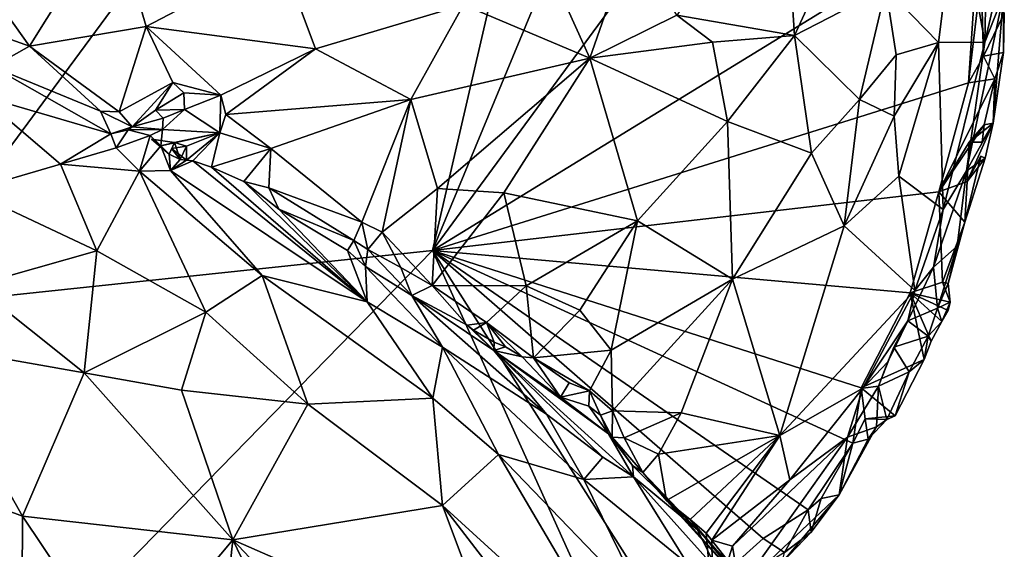
# Model space of a CAD drawing. Units: metres. Extents: x 26.1 to 28.6, y -8.7 to 17.
# Drawn here: x 27.7 to 28.6, y 9.8 to 10.3 of the extents above; entities that cross this region are included whole.
import ezdxf

# ---------------------------------------------------------------- set-up
doc = ezdxf.new("R2010")
doc.units = ezdxf.units.M

msp = doc.modelspace()

# ---------------------------------------------------------------- linework, layer by layer
at = {"layer": '1'}
for points in [[(27.57192, 10.05546, -1.28215), (27.51439, 10.96082, -1.27467), (28.29368, 11.03239, -1.2937)], [(28.07992, 10.10906, -1.29849), (27.57192, 10.05546, -1.28215), (28.29368, 11.03239, -1.2937)], [(28.07992, 10.10906, -1.29849), (28.29368, 11.03239, -1.2937), (28.41266, 10.91124, -1.29575)], [(28.41266, 10.91124, -1.29575), (28.53314, 10.72586, -1.29688), (28.07992, 10.10906, -1.29849)], [(28.07992, 10.10906, -1.29849), (28.53314, 10.72586, -1.29688), (28.59341, 10.42419, -1.29766)], [(28.57244, 10.44637, -0.97123), (28.5981, 10.30455, -1.11327), (28.60218, 10.50791, -1.13359)], [(28.5981, 10.30455, -1.11327), (28.61099, 10.36007, -1.19188), (28.60218, 10.50791, -1.13359)], [(28.30926, 10.32991, -0.55767), (28.41956, 10.31079, -0.69599), (28.40938, 10.46917, -0.61455)], [(28.40938, 10.46917, -0.61455), (28.41956, 10.31079, -0.69599), (28.48216, 10.44643, -0.74086)], [(28.41956, 10.31079, -0.69599), (28.50535, 10.35501, -0.81421), (28.48216, 10.44643, -0.74086)], [(28.50535, 10.35501, -0.81421), (28.55458, 10.30402, -0.97141), (28.57244, 10.44637, -0.97123)], [(28.55458, 10.30402, -0.97141), (28.5981, 10.30455, -1.11327), (28.57244, 10.44637, -0.97123)], [(27.60488, 10.43676, -0.23169), (27.6444, 10.32108, -0.32669), (27.70176, 10.30067, -0.3404)], [(27.60488, 10.43676, -0.23169), (27.70176, 10.30067, -0.3404), (27.77972, 10.42577, -0.24579)], [(27.70176, 10.30067, -0.3404), (27.81121, 10.31915, -0.32884), (27.77972, 10.42577, -0.24579)], [(27.77972, 10.42577, -0.24579), (27.81121, 10.31915, -0.32884), (27.93748, 10.38528, -0.30416)], [(28.07992, 10.10906, -1.29849), (28.59341, 10.42419, -1.29766), (28.58295, 10.26641, -1.29979)], [(28.58295, 10.26641, -1.29979), (28.59341, 10.42419, -1.29766), (28.59485, 10.36643, -1.29702)], [(28.26654, 10.40157, -0.48995), (28.18107, 10.39207, -0.41816), (28.22755, 10.28944, -0.50834)], [(28.26654, 10.40157, -0.48995), (28.22755, 10.28944, -0.50834), (28.30926, 10.32991, -0.55767)], [(28.10904, 10.3396, -0.40717), (28.22755, 10.28944, -0.50834), (28.18107, 10.39207, -0.41816)], [(27.93748, 10.38528, -0.30416), (27.81121, 10.31915, -0.32884), (27.9699, 10.29804, -0.37711)], [(27.9699, 10.29804, -0.37711), (28.10904, 10.3396, -0.40717), (27.93748, 10.38528, -0.30416)], [(28.58295, 10.26641, -1.29979), (28.59485, 10.36643, -1.29702), (28.59698, 10.29116, -1.297)], [(28.59698, 10.29116, -1.297), (28.59485, 10.36643, -1.29702), (28.61648, 10.33126, -1.27225)], [(28.5981, 10.30455, -1.11327), (28.61568, 10.349, -1.22975), (28.61099, 10.36007, -1.19188)], [(28.41956, 10.31079, -0.69599), (28.48045, 10.25068, -0.82942), (28.50535, 10.35501, -0.81421)], [(28.48045, 10.25068, -0.82942), (28.51513, 10.29263, -0.8761), (28.50535, 10.35501, -0.81421)], [(28.50535, 10.35501, -0.81421), (28.51513, 10.29263, -0.8761), (28.55458, 10.30402, -0.97141)], [(28.61568, 10.349, -1.22975), (28.58101, 10.18381, -1.1889), (28.60598, 10.22844, -1.27209)], [(28.5981, 10.30455, -1.11327), (28.58101, 10.18381, -1.1889), (28.61568, 10.349, -1.22975)], [(28.61568, 10.349, -1.22975), (28.60598, 10.22844, -1.27209), (28.6156, 10.29461, -1.2763)], [(28.61568, 10.349, -1.22975), (28.6156, 10.29461, -1.2763), (28.61648, 10.33126, -1.27225)], [(27.9699, 10.29804, -0.37711), (28.05937, 10.25066, -0.44584), (28.10904, 10.3396, -0.40717)], [(28.10904, 10.3396, -0.40717), (28.05937, 10.25066, -0.44584), (28.22755, 10.28944, -0.50834)], [(28.6156, 10.29461, -1.2763), (28.59698, 10.29116, -1.297), (28.61648, 10.33126, -1.27225)], [(28.22755, 10.28944, -0.50834), (28.34258, 10.30455, -0.60793), (28.30926, 10.32991, -0.55767)], [(28.30926, 10.32991, -0.55767), (28.34258, 10.30455, -0.60793), (28.41956, 10.31079, -0.69599)], [(27.6444, 10.32108, -0.32669), (27.66674, 10.28123, -0.34478), (27.70176, 10.30067, -0.3404)], [(27.70176, 10.30067, -0.3404), (27.78583, 10.23898, -0.40023), (27.81121, 10.31915, -0.32884)], [(27.81121, 10.31915, -0.32884), (27.78583, 10.23898, -0.40023), (27.83623, 10.26668, -0.37536)], [(27.81121, 10.31915, -0.32884), (27.83623, 10.26668, -0.37536), (27.88124, 10.25463, -0.38883)], [(27.81121, 10.31915, -0.32884), (27.88124, 10.25463, -0.38883), (27.9699, 10.29804, -0.37711)], [(28.34258, 10.30455, -0.60793), (28.22755, 10.28944, -0.50834), (28.35675, 10.22991, -0.67225)], [(28.34258, 10.30455, -0.60793), (28.35675, 10.22991, -0.67225), (28.41956, 10.31079, -0.69599)], [(28.35675, 10.22991, -0.67225), (28.43552, 10.20032, -0.79135), (28.41956, 10.31079, -0.69599)], [(28.41956, 10.31079, -0.69599), (28.43552, 10.20032, -0.79135), (28.48045, 10.25068, -0.82942)], [(28.51311, 10.23503, -0.90065), (28.51762, 10.17888, -0.97112), (28.55458, 10.30402, -0.97141)], [(28.51513, 10.29263, -0.8761), (28.51311, 10.23503, -0.90065), (28.55458, 10.30402, -0.97141)], [(28.51762, 10.17888, -0.97112), (28.55919, 10.14746, -1.11566), (28.55458, 10.30402, -0.97141)], [(28.55458, 10.30402, -0.97141), (28.55919, 10.14746, -1.11566), (28.5981, 10.30455, -1.11327)], [(28.5981, 10.30455, -1.11327), (28.55919, 10.14746, -1.11566), (28.58101, 10.18381, -1.1889)], [(27.70176, 10.30067, -0.3404), (27.66674, 10.28123, -0.34478), (27.76833, 10.23961, -0.39693)], [(27.70176, 10.30067, -0.3404), (27.76833, 10.23961, -0.39693), (27.78583, 10.23898, -0.40023)], [(27.88124, 10.25463, -0.38883), (27.88583, 10.23656, -0.40096), (27.9699, 10.29804, -0.37711)], [(27.88583, 10.23656, -0.40096), (28.05937, 10.25066, -0.44584), (27.9699, 10.29804, -0.37711)], [(28.60746, 10.27006, -1.29223), (28.59698, 10.29116, -1.297), (28.6156, 10.29461, -1.2763)], [(28.60598, 10.22844, -1.27209), (28.60746, 10.27006, -1.29223), (28.6156, 10.29461, -1.2763)], [(28.05937, 10.25066, -0.44584), (28.08451, 10.16728, -0.5255), (28.22755, 10.28944, -0.50834)], [(28.08451, 10.16728, -0.5255), (28.14686, 10.16329, -0.55863), (28.22755, 10.28944, -0.50834)], [(28.14686, 10.16329, -0.55863), (28.27234, 10.137, -0.66688), (28.22755, 10.28944, -0.50834)], [(28.22755, 10.28944, -0.50834), (28.27234, 10.137, -0.66688), (28.35675, 10.22991, -0.67225)], [(28.51513, 10.29263, -0.8761), (28.48045, 10.25068, -0.82942), (28.51311, 10.23503, -0.90065)], [(28.58295, 10.26641, -1.29979), (28.59698, 10.29116, -1.297), (28.60746, 10.27006, -1.29223)], [(27.66674, 10.28123, -0.34478), (27.65491, 10.25432, -0.30041), (27.77803, 10.21854, -0.38693)], [(27.66674, 10.28123, -0.34478), (27.77803, 10.21854, -0.38693), (27.76833, 10.23961, -0.39693)], [(27.78583, 10.23898, -0.40023), (27.79799, 10.22514, -0.4003), (27.83623, 10.26668, -0.37536)], [(27.83623, 10.26668, -0.37536), (27.79799, 10.22514, -0.4003), (27.81971, 10.2406, -0.39496)], [(27.83623, 10.26668, -0.37536), (27.81971, 10.2406, -0.39496), (27.84657, 10.25694, -0.38083)], [(27.83623, 10.26668, -0.37536), (27.84657, 10.25694, -0.38083), (27.88124, 10.25463, -0.38883)], [(28.07992, 10.10906, -1.29849), (28.58295, 10.26641, -1.29979), (28.55502, 10.16417, -1.30155)], [(28.55502, 10.16417, -1.30155), (28.58295, 10.26641, -1.29979), (28.60746, 10.27006, -1.29223)], [(28.60746, 10.27006, -1.29223), (28.59759, 10.22677, -1.29576), (28.55502, 10.16417, -1.30155)], [(28.59759, 10.22677, -1.29576), (28.60746, 10.27006, -1.29223), (28.60598, 10.22844, -1.27209)], [(27.65491, 10.25432, -0.30041), (27.64493, 10.165, -0.19625), (27.73063, 10.19004, -0.28473)], [(27.65491, 10.25432, -0.30041), (27.73063, 10.19004, -0.28473), (27.77803, 10.21854, -0.38693)], [(27.84716, 10.24134, -0.3819), (27.84657, 10.25694, -0.38083), (27.81971, 10.2406, -0.39496)], [(27.84657, 10.25694, -0.38083), (27.84716, 10.24134, -0.3819), (27.88124, 10.25463, -0.38883)], [(27.84716, 10.24134, -0.3819), (27.88027, 10.21928, -0.40875), (27.88124, 10.25463, -0.38883)], [(27.88583, 10.23656, -0.40096), (27.88124, 10.25463, -0.38883), (27.88027, 10.21928, -0.40875)], [(27.88583, 10.23656, -0.40096), (27.92826, 10.20459, -0.44621), (28.05937, 10.25066, -0.44584)], [(27.92826, 10.20459, -0.44621), (28.0134, 10.1358, -0.53991), (28.05937, 10.25066, -0.44584)], [(28.0134, 10.1358, -0.53991), (28.03265, 10.12639, -0.54948), (28.05937, 10.25066, -0.44584)], [(28.05937, 10.25066, -0.44584), (28.03265, 10.12639, -0.54948), (28.08451, 10.16728, -0.5255)], [(28.48045, 10.25068, -0.82942), (28.43552, 10.20032, -0.79135), (28.46613, 10.13214, -0.90336)], [(28.48045, 10.25068, -0.82942), (28.46613, 10.13214, -0.90336), (28.51311, 10.23503, -0.90065)], [(27.76833, 10.23961, -0.39693), (27.77803, 10.21854, -0.38693), (27.79799, 10.22514, -0.4003)], [(27.76833, 10.23961, -0.39693), (27.79799, 10.22514, -0.4003), (27.78583, 10.23898, -0.40023)], [(27.82718, 10.23307, -0.37634), (27.81971, 10.2406, -0.39496), (27.79799, 10.22514, -0.4003)], [(27.82718, 10.23307, -0.37634), (27.84716, 10.24134, -0.3819), (27.81971, 10.2406, -0.39496)], [(27.82718, 10.23307, -0.37634), (27.82659, 10.22263, -0.37641), (27.84716, 10.24134, -0.3819)], [(27.84716, 10.24134, -0.3819), (27.82659, 10.22263, -0.37641), (27.88027, 10.21928, -0.40875)], [(27.82659, 10.22263, -0.37641), (27.82718, 10.23307, -0.37634), (27.79799, 10.22514, -0.4003)], [(27.88583, 10.23656, -0.40096), (27.88027, 10.21928, -0.40875), (27.92826, 10.20459, -0.44621)], [(28.27234, 10.137, -0.66688), (28.36143, 10.08214, -0.80129), (28.35675, 10.22991, -0.67225)], [(28.35675, 10.22991, -0.67225), (28.36143, 10.08214, -0.80129), (28.43552, 10.20032, -0.79135)], [(28.51311, 10.23503, -0.90065), (28.46613, 10.13214, -0.90336), (28.51762, 10.17888, -0.97112)], [(27.79799, 10.22514, -0.4003), (27.77803, 10.21854, -0.38693), (27.79422, 10.22226, -0.38751)], [(27.77803, 10.21854, -0.38693), (27.78302, 10.20526, -0.36466), (27.79422, 10.22226, -0.38751)], [(27.79422, 10.22226, -0.38751), (27.78302, 10.20526, -0.36466), (27.81472, 10.21703, -0.39398)], [(27.79422, 10.22226, -0.38751), (27.82659, 10.22263, -0.37641), (27.79799, 10.22514, -0.4003)], [(27.79422, 10.22226, -0.38751), (27.81472, 10.21703, -0.39398), (27.82659, 10.22263, -0.37641)], [(27.81472, 10.21703, -0.39398), (27.82475, 10.20715, -0.405), (27.82659, 10.22263, -0.37641)], [(27.82659, 10.22263, -0.37641), (27.82475, 10.20715, -0.405), (27.88027, 10.21928, -0.40875)], [(28.58348, 10.21079, -1.30015), (28.55502, 10.16417, -1.30155), (28.59759, 10.22677, -1.29576)], [(28.58101, 10.18381, -1.1889), (28.59837, 10.19567, -1.26648), (28.60598, 10.22844, -1.27209)], [(28.60598, 10.22844, -1.27209), (28.59837, 10.19567, -1.26648), (28.5815, 10.17392, -1.29818)], [(28.58348, 10.21079, -1.30015), (28.60598, 10.22844, -1.27209), (28.5815, 10.17392, -1.29818)], [(28.58348, 10.21079, -1.30015), (28.59574, 10.21064, -1.29333), (28.60598, 10.22844, -1.27209)], [(28.59574, 10.21064, -1.29333), (28.58348, 10.21079, -1.30015), (28.59759, 10.22677, -1.29576)], [(28.59574, 10.21064, -1.29333), (28.59759, 10.22677, -1.29576), (28.60598, 10.22844, -1.27209)], [(27.77803, 10.21854, -0.38693), (27.73063, 10.19004, -0.28473), (27.78302, 10.20526, -0.36466)], [(27.81472, 10.21703, -0.39398), (27.78302, 10.20526, -0.36466), (27.80496, 10.18332, -0.35455)], [(27.81472, 10.21703, -0.39398), (27.80496, 10.18332, -0.35455), (27.82475, 10.20715, -0.405)], [(27.81614, 10.21338, -0.42254), (27.82475, 10.20715, -0.405), (27.83278, 10.1994, -0.41729)], [(27.83763, 10.21026, -0.41681), (27.82475, 10.20715, -0.405), (27.81614, 10.21338, -0.42254)], [(27.83278, 10.1994, -0.41729), (27.83763, 10.21026, -0.41681), (27.81614, 10.21338, -0.42254)], [(27.82475, 10.20715, -0.405), (27.83763, 10.21026, -0.41681), (27.88027, 10.21928, -0.40875)], [(27.83763, 10.21026, -0.41681), (27.849, 10.20705, -0.42413), (27.88027, 10.21928, -0.40875)], [(27.849, 10.20705, -0.42413), (27.84904, 10.19391, -0.43681), (27.88027, 10.21928, -0.40875)], [(27.84904, 10.19391, -0.43681), (27.85485, 10.1932, -0.44087), (27.88027, 10.21928, -0.40875)], [(27.85485, 10.1932, -0.44087), (27.87255, 10.18716, -0.45745), (27.88027, 10.21928, -0.40875)], [(27.88027, 10.21928, -0.40875), (27.87255, 10.18716, -0.45745), (27.92826, 10.20459, -0.44621)], [(27.78302, 10.20526, -0.36466), (27.73063, 10.19004, -0.28473), (27.80496, 10.18332, -0.35455)], [(27.82475, 10.20715, -0.405), (27.80496, 10.18332, -0.35455), (27.83397, 10.18412, -0.40055)], [(27.83278, 10.1994, -0.41729), (27.82475, 10.20715, -0.405), (27.83397, 10.18412, -0.40055)], [(27.83278, 10.1994, -0.41729), (27.84288, 10.19439, -0.42567), (27.83763, 10.21026, -0.41681)], [(27.83479, 10.20478, -0.43798), (27.84904, 10.19391, -0.43681), (27.849, 10.20705, -0.42413)], [(27.84288, 10.19439, -0.42567), (27.83479, 10.20478, -0.43798), (27.849, 10.20705, -0.42413)], [(27.83479, 10.20478, -0.43798), (27.84288, 10.19439, -0.42567), (27.84904, 10.19391, -0.43681)], [(27.84288, 10.19439, -0.42567), (27.849, 10.20705, -0.42413), (27.83763, 10.21026, -0.41681)], [(27.87255, 10.18716, -0.45745), (27.90285, 10.17393, -0.47902), (27.92826, 10.20459, -0.44621)], [(27.90285, 10.17393, -0.47902), (27.92623, 10.16772, -0.48736), (27.92826, 10.20459, -0.44621)], [(27.92826, 10.20459, -0.44621), (27.92623, 10.16772, -0.48736), (28.0134, 10.1358, -0.53991)], [(28.5815, 10.17392, -1.29818), (28.55502, 10.16417, -1.30155), (28.58348, 10.21079, -1.30015)], [(27.83278, 10.1994, -0.41729), (27.83397, 10.18412, -0.40055), (27.84288, 10.19439, -0.42567)], [(27.84288, 10.19439, -0.42567), (27.83397, 10.18412, -0.40055), (27.84904, 10.19391, -0.43681)], [(27.84904, 10.19391, -0.43681), (27.83397, 10.18412, -0.40055), (27.85485, 10.1932, -0.44087)], [(27.85485, 10.1932, -0.44087), (27.83397, 10.18412, -0.40055), (28.01844, 10.06105, -0.45169)], [(27.85485, 10.1932, -0.44087), (28.01844, 10.06105, -0.45169), (27.87255, 10.18716, -0.45745)], [(28.43552, 10.20032, -0.79135), (28.36143, 10.08214, -0.80129), (28.46613, 10.13214, -0.90336)], [(28.57239, 10.11303, -1.23019), (28.57953, 10.13555, -1.28908), (28.59837, 10.19567, -1.26648)], [(28.58101, 10.18381, -1.1889), (28.57239, 10.11303, -1.23019), (28.59837, 10.19567, -1.26648)], [(28.57953, 10.13555, -1.28908), (28.5815, 10.17392, -1.29818), (28.59432, 10.19764, -1.29115)], [(28.57953, 10.13555, -1.28908), (28.59432, 10.19764, -1.29115), (28.59837, 10.19567, -1.26648)], [(28.59837, 10.19567, -1.26648), (28.59432, 10.19764, -1.29115), (28.5815, 10.17392, -1.29818)], [(27.73063, 10.19004, -0.28473), (27.64493, 10.165, -0.19625), (27.76481, 10.10889, -0.2251)], [(27.73063, 10.19004, -0.28473), (27.76481, 10.10889, -0.2251), (27.80496, 10.18332, -0.35455)], [(27.80496, 10.18332, -0.35455), (27.76481, 10.10889, -0.2251), (27.86705, 10.05128, -0.261)], [(27.83397, 10.18412, -0.40055), (27.80496, 10.18332, -0.35455), (27.92006, 10.08561, -0.34689)], [(27.80496, 10.18332, -0.35455), (27.86705, 10.05128, -0.261), (27.92006, 10.08561, -0.34689)], [(27.83397, 10.18412, -0.40055), (27.92006, 10.08561, -0.34689), (28.01844, 10.06105, -0.45169)], [(27.87255, 10.18716, -0.45745), (28.01844, 10.06105, -0.45169), (27.90285, 10.17393, -0.47902)], [(28.54999, 10.09344, -1.18452), (28.57239, 10.11303, -1.23019), (28.58101, 10.18381, -1.1889)], [(28.54999, 10.09344, -1.18452), (28.58101, 10.18381, -1.1889), (28.55919, 10.14746, -1.11566)], [(28.46613, 10.13214, -0.90336), (28.53258, 10.07162, -1.11789), (28.51762, 10.17888, -0.97112)], [(28.51762, 10.17888, -0.97112), (28.53258, 10.07162, -1.11789), (28.55919, 10.14746, -1.11566)], [(27.64493, 10.165, -0.19625), (27.65015, 10.07615, -0.14269), (27.76481, 10.10889, -0.2251)], [(27.90285, 10.17393, -0.47902), (28.01844, 10.06105, -0.45169), (27.9356, 10.14787, -0.49592)], [(27.92623, 10.16772, -0.48736), (27.90285, 10.17393, -0.47902), (27.9356, 10.14787, -0.49592)], [(27.92623, 10.16772, -0.48736), (27.9356, 10.14787, -0.49592), (28.00591, 10.11833, -0.54466)], [(27.92623, 10.16772, -0.48736), (28.00591, 10.11833, -0.54466), (28.0134, 10.1358, -0.53991)], [(28.08451, 10.16728, -0.5255), (28.03265, 10.12639, -0.54948), (28.07955, 10.07636, -0.6143)], [(28.08451, 10.16728, -0.5255), (28.07955, 10.07636, -0.6143), (28.14686, 10.16329, -0.55863)], [(28.55502, 10.16417, -1.30155), (28.5815, 10.17392, -1.29818), (28.57953, 10.13555, -1.28908)], [(28.14686, 10.16329, -0.55863), (28.07955, 10.07636, -0.6143), (28.16783, 10.07595, -0.65271)], [(28.07992, 10.10906, -1.29849), (28.55502, 10.16417, -1.30155), (28.52807, 10.06939, -1.301)], [(28.14686, 10.16329, -0.55863), (28.16783, 10.07595, -0.65271), (28.27234, 10.137, -0.66688)], [(28.52807, 10.06939, -1.301), (28.55502, 10.16417, -1.30155), (28.55832, 10.07936, -1.29613)], [(28.57953, 10.13555, -1.28908), (28.55832, 10.07936, -1.29613), (28.55502, 10.16417, -1.30155)], [(28.00591, 10.11833, -0.54466), (27.9356, 10.14787, -0.49592), (27.99996, 10.10918, -0.5356)], [(27.9356, 10.14787, -0.49592), (28.01844, 10.06105, -0.45169), (27.99996, 10.10918, -0.5356)], [(28.53258, 10.07162, -1.11789), (28.54999, 10.09344, -1.18452), (28.55919, 10.14746, -1.11566)], [(28.0134, 10.1358, -0.53991), (28.00591, 10.11833, -0.54466), (28.0192, 10.10987, -0.55093)], [(28.0134, 10.1358, -0.53991), (28.0192, 10.10987, -0.55093), (28.03265, 10.12639, -0.54948)], [(28.16783, 10.07595, -0.65271), (28.21818, 10.05315, -0.71201), (28.27234, 10.137, -0.66688)], [(28.21818, 10.05315, -0.71201), (28.24747, 10.01557, -0.7681), (28.27234, 10.137, -0.66688)], [(28.27234, 10.137, -0.66688), (28.24747, 10.01557, -0.7681), (28.36143, 10.08214, -0.80129)], [(28.36143, 10.08214, -0.80129), (28.40595, 9.93574, -1.04017), (28.46613, 10.13214, -0.90336)], [(28.46613, 10.13214, -0.90336), (28.40595, 9.93574, -1.04017), (28.53258, 10.07162, -1.11789)], [(28.56382, 10.07823, -1.27236), (28.55832, 10.07936, -1.29613), (28.57953, 10.13555, -1.28908)], [(28.57239, 10.11303, -1.23019), (28.56382, 10.07823, -1.27236), (28.57953, 10.13555, -1.28908)], [(28.03265, 10.12639, -0.54948), (28.0192, 10.10987, -0.55093), (28.05018, 10.09322, -0.58281)], [(28.03265, 10.12639, -0.54948), (28.05018, 10.09322, -0.58281), (28.07955, 10.07636, -0.6143)], [(28.00591, 10.11833, -0.54466), (27.99996, 10.10918, -0.5356), (28.01681, 10.09423, -0.52155)], [(28.00591, 10.11833, -0.54466), (28.01681, 10.09423, -0.52155), (28.0192, 10.10987, -0.55093)], [(28.0192, 10.10987, -0.55093), (28.01681, 10.09423, -0.52155), (28.06047, 10.06688, -0.57917)], [(28.0192, 10.10987, -0.55093), (28.06047, 10.06688, -0.57917), (28.05018, 10.09322, -0.58281)], [(28.55384, 10.05515, -1.24504), (28.57239, 10.11303, -1.23019), (28.54999, 10.09344, -1.18452)], [(28.57239, 10.11303, -1.23019), (28.55384, 10.05515, -1.24504), (28.56382, 10.07823, -1.27236)], [(27.48222, 9.49735, -1.28135), (27.57192, 10.05546, -1.28215), (28.07992, 10.10906, -1.29849)], [(27.48222, 9.49735, -1.28135), (28.07992, 10.10906, -1.29849), (28.2858, 9.65364, -1.30397)], [(27.76481, 10.10889, -0.2251), (27.65015, 10.07615, -0.14269), (27.75287, 9.99449, -0.15336)], [(27.76481, 10.10889, -0.2251), (27.75287, 9.99449, -0.15336), (27.86705, 10.05128, -0.261)], [(27.99996, 10.10918, -0.5356), (28.01844, 10.06105, -0.45169), (28.01681, 10.09423, -0.52155)], [(28.2858, 9.65364, -1.30397), (28.07992, 10.10906, -1.29849), (28.30167, 9.75946, -1.30332)], [(28.30167, 9.75946, -1.30332), (28.07992, 10.10906, -1.29849), (28.39003, 9.83898, -1.30465)], [(28.39003, 9.83898, -1.30465), (28.07992, 10.10906, -1.29849), (28.43246, 9.86595, -1.30368)], [(28.43246, 9.86595, -1.30368), (28.07992, 10.10906, -1.29849), (28.47421, 9.92854, -1.30359)], [(28.07992, 10.10906, -1.29849), (28.48224, 9.98022, -1.30301), (28.47421, 9.92854, -1.30359)], [(28.48224, 9.98022, -1.30301), (28.07992, 10.10906, -1.29849), (28.52807, 10.06939, -1.301)], [(28.01844, 10.06105, -0.45169), (28.08922, 10.01835, -0.50155), (28.01681, 10.09423, -0.52155)], [(28.06047, 10.06688, -0.57917), (28.01681, 10.09423, -0.52155), (28.08922, 10.01835, -0.50155)], [(28.05018, 10.09322, -0.58281), (28.06047, 10.06688, -0.57917), (28.07955, 10.07636, -0.6143)], [(28.5259, 10.04321, -1.20884), (28.55384, 10.05515, -1.24504), (28.54999, 10.09344, -1.18452)], [(28.53258, 10.07162, -1.11789), (28.5259, 10.04321, -1.20884), (28.54999, 10.09344, -1.18452)], [(27.92006, 10.08561, -0.34689), (27.86705, 10.05128, -0.261), (27.96289, 9.96507, -0.27951)], [(28.01844, 10.06105, -0.45169), (27.92006, 10.08561, -0.34689), (28.0803, 9.97063, -0.40667)], [(27.92006, 10.08561, -0.34689), (27.96289, 9.96507, -0.27951), (28.0803, 9.97063, -0.40667)], [(28.24747, 10.01557, -0.7681), (28.24882, 9.95865, -0.83942), (28.36143, 10.08214, -0.80129)], [(28.24882, 9.95865, -0.83942), (28.31329, 9.95673, -0.89099), (28.36143, 10.08214, -0.80129)], [(28.36143, 10.08214, -0.80129), (28.31329, 9.95673, -0.89099), (28.40595, 9.93574, -1.04017)], [(27.65015, 10.07615, -0.14269), (27.60403, 10.02078, -0.10182), (27.75287, 9.99449, -0.15336)], [(28.07955, 10.07636, -0.6143), (28.06047, 10.06688, -0.57917), (28.11231, 10.03918, -0.64977)], [(28.07955, 10.07636, -0.6143), (28.11231, 10.03918, -0.64977), (28.13044, 10.04153, -0.67344)], [(28.07955, 10.07636, -0.6143), (28.13044, 10.04153, -0.67344), (28.16783, 10.07595, -0.65271)], [(28.16783, 10.07595, -0.65271), (28.13044, 10.04153, -0.67344), (28.17461, 10.00855, -0.73842)], [(28.16783, 10.07595, -0.65271), (28.17461, 10.00855, -0.73842), (28.21818, 10.05315, -0.71201)], [(28.55832, 10.07936, -1.29613), (28.56552, 10.0607, -1.29816), (28.52807, 10.06939, -1.301)], [(28.55384, 10.05515, -1.24504), (28.56552, 10.0607, -1.29816), (28.56382, 10.07823, -1.27236)], [(28.56382, 10.07823, -1.27236), (28.56552, 10.0607, -1.29816), (28.55832, 10.07936, -1.29613)], [(28.11231, 10.03918, -0.64977), (28.06047, 10.06688, -0.57917), (28.13752, 10.01541, -0.67556)], [(28.06047, 10.06688, -0.57917), (28.08922, 10.01835, -0.50155), (28.18668, 9.95547, -0.59117)], [(28.13752, 10.01541, -0.67556), (28.06047, 10.06688, -0.57917), (28.18668, 9.95547, -0.59117)], [(28.40595, 9.93574, -1.04017), (28.48358, 9.98005, -1.14128), (28.53258, 10.07162, -1.11789)], [(28.48224, 9.98022, -1.30301), (28.52807, 10.06939, -1.301), (28.54118, 10.00697, -1.29531)], [(28.48358, 9.98005, -1.14128), (28.5259, 10.04321, -1.20884), (28.53258, 10.07162, -1.11789)], [(28.54777, 10.02399, -1.29753), (28.54118, 10.00697, -1.29531), (28.52807, 10.06939, -1.301)], [(28.55782, 10.04265, -1.28864), (28.54777, 10.02399, -1.29753), (28.52807, 10.06939, -1.301)], [(28.56365, 10.05298, -1.30204), (28.55782, 10.04265, -1.28864), (28.52807, 10.06939, -1.301)], [(28.56552, 10.0607, -1.29816), (28.56365, 10.05298, -1.30204), (28.52807, 10.06939, -1.301)], [(28.01844, 10.06105, -0.45169), (28.0803, 9.97063, -0.40667), (28.08922, 10.01835, -0.50155)], [(28.5259, 10.04321, -1.20884), (28.54508, 10.02871, -1.26275), (28.55384, 10.05515, -1.24504)], [(28.55384, 10.05515, -1.24504), (28.54508, 10.02871, -1.26275), (28.55782, 10.04265, -1.28864)], [(28.55384, 10.05515, -1.24504), (28.55782, 10.04265, -1.28864), (28.56552, 10.0607, -1.29816)], [(28.56552, 10.0607, -1.29816), (28.55782, 10.04265, -1.28864), (28.56365, 10.05298, -1.30204)], [(27.86705, 10.05128, -0.261), (27.75287, 9.99449, -0.15336), (27.84413, 9.97805, -0.19862)], [(27.86705, 10.05128, -0.261), (27.84413, 9.97805, -0.19862), (27.96289, 9.96507, -0.27951)], [(28.21818, 10.05315, -0.71201), (28.17461, 10.00855, -0.73842), (28.24747, 10.01557, -0.7681)], [(28.11231, 10.03918, -0.64977), (28.11836, 10.03429, -0.67017), (28.13044, 10.04153, -0.67344)], [(28.11836, 10.03429, -0.67017), (28.11231, 10.03918, -0.64977), (28.13752, 10.01541, -0.67556)], [(28.11836, 10.03429, -0.67017), (28.13763, 10.02321, -0.69655), (28.13044, 10.04153, -0.67344)], [(28.13763, 10.02321, -0.69655), (28.14826, 10.01876, -0.7031), (28.13044, 10.04153, -0.67344)], [(28.14826, 10.01876, -0.7031), (28.16394, 10.00946, -0.72648), (28.13044, 10.04153, -0.67344)], [(28.13044, 10.04153, -0.67344), (28.16394, 10.00946, -0.72648), (28.17461, 10.00855, -0.73842)], [(28.48358, 9.98005, -1.14128), (28.50705, 10.00479, -1.18369), (28.5259, 10.04321, -1.20884)], [(28.50705, 10.00479, -1.18369), (28.51289, 10.01829, -1.2334), (28.5259, 10.04321, -1.20884)], [(28.5259, 10.04321, -1.20884), (28.51289, 10.01829, -1.2334), (28.54508, 10.02871, -1.26275)], [(28.54508, 10.02871, -1.26275), (28.54777, 10.02399, -1.29753), (28.55782, 10.04265, -1.28864)], [(28.13763, 10.02321, -0.69655), (28.11836, 10.03429, -0.67017), (28.13752, 10.01541, -0.67556)], [(28.51289, 10.01829, -1.2334), (28.5271, 9.99538, -1.26826), (28.54508, 10.02871, -1.26275)], [(28.54508, 10.02871, -1.26275), (28.5271, 9.99538, -1.26826), (28.54118, 10.00697, -1.29531)], [(28.54508, 10.02871, -1.26275), (28.54118, 10.00697, -1.29531), (28.54777, 10.02399, -1.29753)], [(27.60403, 10.02078, -0.10182), (27.5597, 9.91036, -0.05861), (27.695, 9.85989, -0.08789)], [(27.60403, 10.02078, -0.10182), (27.695, 9.85989, -0.08789), (27.75287, 9.99449, -0.15336)], [(28.08922, 10.01835, -0.50155), (28.0803, 9.97063, -0.40667), (28.1418, 9.91787, -0.44075)], [(28.08922, 10.01835, -0.50155), (28.1418, 9.91787, -0.44075), (28.22179, 9.89438, -0.54464)], [(28.08922, 10.01835, -0.50155), (28.22179, 9.89438, -0.54464), (28.18668, 9.95547, -0.59117)], [(28.13763, 10.02321, -0.69655), (28.13752, 10.01541, -0.67556), (28.14826, 10.01876, -0.7031)], [(28.16394, 10.00946, -0.72648), (28.14826, 10.01876, -0.7031), (28.13752, 10.01541, -0.67556)], [(28.51289, 10.01829, -1.2334), (28.49831, 9.98197, -1.2121), (28.5271, 9.99538, -1.26826)], [(28.50705, 10.00479, -1.18369), (28.49831, 9.98197, -1.2121), (28.51289, 10.01829, -1.2334)], [(28.18668, 9.95547, -0.59117), (28.23964, 9.91524, -0.64926), (28.13752, 10.01541, -0.67556)], [(28.13752, 10.01541, -0.67556), (28.26834, 9.89688, -0.69455), (28.24503, 9.9373, -0.77841)], [(28.23964, 9.91524, -0.64926), (28.26834, 9.89688, -0.69455), (28.13752, 10.01541, -0.67556)], [(28.16394, 10.00946, -0.72648), (28.13752, 10.01541, -0.67556), (28.20002, 9.9716, -0.77031)], [(28.20002, 9.9716, -0.77031), (28.13752, 10.01541, -0.67556), (28.24503, 9.9373, -0.77841)], [(28.16394, 10.00946, -0.72648), (28.20002, 9.9716, -0.77031), (28.17461, 10.00855, -0.73842)], [(28.17461, 10.00855, -0.73842), (28.22713, 9.97759, -0.80245), (28.24747, 10.01557, -0.7681)], [(28.17461, 10.00855, -0.73842), (28.20002, 9.9716, -0.77031), (28.20816, 9.98498, -0.78303)], [(28.22713, 9.97759, -0.80245), (28.17461, 10.00855, -0.73842), (28.20816, 9.98498, -0.78303)], [(28.22713, 9.97759, -0.80245), (28.24882, 9.95865, -0.83942), (28.24747, 10.01557, -0.7681)], [(28.51403, 9.95418, -1.29478), (28.48224, 9.98022, -1.30301), (28.54118, 10.00697, -1.29531)], [(28.48358, 9.98005, -1.14128), (28.49831, 9.98197, -1.2121), (28.50705, 10.00479, -1.18369)], [(28.5271, 9.99538, -1.26826), (28.51403, 9.95418, -1.29478), (28.54118, 10.00697, -1.29531)], [(27.75287, 9.99449, -0.15336), (27.695, 9.85989, -0.08789), (27.89239, 9.83769, -0.17216)], [(27.84413, 9.97805, -0.19862), (27.75287, 9.99449, -0.15336), (27.89239, 9.83769, -0.17216)], [(28.49831, 9.98197, -1.2121), (28.50616, 9.95062, -1.28066), (28.5271, 9.99538, -1.26826)], [(28.5271, 9.99538, -1.26826), (28.50616, 9.95062, -1.28066), (28.51403, 9.95418, -1.29478)], [(28.20816, 9.98498, -0.78303), (28.20002, 9.9716, -0.77031), (28.22713, 9.97759, -0.80245)], [(28.40595, 9.93574, -1.04017), (28.41511, 9.89397, -1.13589), (28.48358, 9.98005, -1.14128)], [(28.48358, 9.98005, -1.14128), (28.41511, 9.89397, -1.13589), (28.46929, 9.93395, -1.18255)], [(28.48358, 9.98005, -1.14128), (28.46929, 9.93395, -1.18255), (28.49831, 9.98197, -1.2121)], [(28.46929, 9.93395, -1.18255), (28.49639, 9.94382, -1.2452), (28.49831, 9.98197, -1.2121)], [(28.48583, 9.95124, -1.28737), (28.47421, 9.92854, -1.30359), (28.48224, 9.98022, -1.30301)], [(28.48583, 9.95124, -1.28737), (28.48224, 9.98022, -1.30301), (28.51403, 9.95418, -1.29478)], [(28.49831, 9.98197, -1.2121), (28.49639, 9.94382, -1.2452), (28.50616, 9.95062, -1.28066)], [(27.84413, 9.97805, -0.19862), (27.89239, 9.83769, -0.17216), (27.96289, 9.96507, -0.27951)], [(28.20002, 9.9716, -0.77031), (28.22661, 9.9632, -0.79875), (28.22713, 9.97759, -0.80245)], [(28.22661, 9.9632, -0.79875), (28.20002, 9.9716, -0.77031), (28.24503, 9.9373, -0.77841)], [(28.22661, 9.9632, -0.79875), (28.23752, 9.95465, -0.8235), (28.22713, 9.97759, -0.80245)], [(28.23752, 9.95465, -0.8235), (28.24882, 9.95865, -0.83942), (28.22713, 9.97759, -0.80245)], [(27.96289, 9.96507, -0.27951), (27.89239, 9.83769, -0.17216), (28.08937, 9.87004, -0.33848)], [(28.0803, 9.97063, -0.40667), (27.96289, 9.96507, -0.27951), (28.08937, 9.87004, -0.33848)], [(28.0803, 9.97063, -0.40667), (28.08937, 9.87004, -0.33848), (28.1418, 9.91787, -0.44075)], [(28.24503, 9.9373, -0.77841), (28.23752, 9.95465, -0.8235), (28.22661, 9.9632, -0.79875)], [(28.18668, 9.95547, -0.59117), (28.22179, 9.89438, -0.54464), (28.23964, 9.91524, -0.64926)], [(28.23752, 9.95465, -0.8235), (28.2483, 9.934, -0.82315), (28.24882, 9.95865, -0.83942)], [(28.2483, 9.934, -0.82315), (28.23752, 9.95465, -0.8235), (28.24503, 9.9373, -0.77841)], [(28.24882, 9.95865, -0.83942), (28.2483, 9.934, -0.82315), (28.2598, 9.93358, -0.87654)], [(28.24882, 9.95865, -0.83942), (28.2598, 9.93358, -0.87654), (28.31329, 9.95673, -0.89099)], [(28.2598, 9.93358, -0.87654), (28.29186, 9.91808, -0.92825), (28.31329, 9.95673, -0.89099)], [(28.31329, 9.95673, -0.89099), (28.29186, 9.91808, -0.92825), (28.40595, 9.93574, -1.04017)], [(28.51403, 9.95418, -1.29478), (28.50616, 9.95062, -1.28066), (28.48583, 9.95124, -1.28737)], [(28.46929, 9.93395, -1.18255), (28.46137, 9.88003, -1.29695), (28.49639, 9.94382, -1.2452)], [(28.46137, 9.88003, -1.29695), (28.48867, 9.93232, -1.2845), (28.49639, 9.94382, -1.2452)], [(28.48867, 9.93232, -1.2845), (28.47421, 9.92854, -1.30359), (28.48583, 9.95124, -1.28737)], [(28.48867, 9.93232, -1.2845), (28.48583, 9.95124, -1.28737), (28.50616, 9.95062, -1.28066)], [(28.49639, 9.94382, -1.2452), (28.48867, 9.93232, -1.2845), (28.50616, 9.95062, -1.28066)], [(28.2483, 9.934, -0.82315), (28.24503, 9.9373, -0.77841), (28.26746, 9.90733, -0.75901)], [(28.24503, 9.9373, -0.77841), (28.26834, 9.89688, -0.69455), (28.26746, 9.90733, -0.75901)], [(28.2598, 9.93358, -0.87654), (28.2483, 9.934, -0.82315), (28.27735, 9.90098, -0.92177)], [(28.2483, 9.934, -0.82315), (28.26746, 9.90733, -0.75901), (28.27735, 9.90098, -0.92177)], [(28.29186, 9.91808, -0.92825), (28.29955, 9.87457, -1.00006), (28.40595, 9.93574, -1.04017)], [(28.29955, 9.87457, -1.00006), (28.32153, 9.857, -1.05402), (28.40595, 9.93574, -1.04017)], [(28.32153, 9.857, -1.05402), (28.3368, 9.84401, -1.09676), (28.40595, 9.93574, -1.04017)], [(28.3368, 9.84401, -1.09676), (28.34206, 9.8375, -1.12634), (28.40595, 9.93574, -1.04017)], [(28.40595, 9.93574, -1.04017), (28.34206, 9.8375, -1.12634), (28.41511, 9.89397, -1.13589)], [(28.36147, 9.83196, -1.15029), (28.36785, 9.79151, -1.22241), (28.46929, 9.93395, -1.18255)], [(28.41511, 9.89397, -1.13589), (28.36147, 9.83196, -1.15029), (28.46929, 9.93395, -1.18255)], [(28.46929, 9.93395, -1.18255), (28.36785, 9.79151, -1.22241), (28.46137, 9.88003, -1.29695)], [(28.2598, 9.93358, -0.87654), (28.27735, 9.90098, -0.92177), (28.29186, 9.91808, -0.92825)], [(28.43246, 9.86595, -1.30368), (28.47421, 9.92854, -1.30359), (28.44463, 9.87669, -1.30381)], [(28.44463, 9.87669, -1.30381), (28.47421, 9.92854, -1.30359), (28.46137, 9.88003, -1.29695)], [(28.46137, 9.88003, -1.29695), (28.47421, 9.92854, -1.30359), (28.48867, 9.93232, -1.2845)], [(28.1418, 9.91787, -0.44075), (28.08937, 9.87004, -0.33848), (28.26342, 9.71135, -0.45902)], [(28.1418, 9.91787, -0.44075), (28.26342, 9.71135, -0.45902), (28.2817, 9.77273, -0.52693)], [(28.22179, 9.89438, -0.54464), (28.1418, 9.91787, -0.44075), (28.2817, 9.77273, -0.52693)], [(28.23964, 9.91524, -0.64926), (28.22179, 9.89438, -0.54464), (28.26834, 9.89688, -0.69455)], [(28.29186, 9.91808, -0.92825), (28.27735, 9.90098, -0.92177), (28.29955, 9.87457, -1.00006)], [(27.5597, 9.91036, -0.05861), (27.61842, 9.63292, -0.04217), (27.69438, 9.73407, -0.06554)], [(27.5597, 9.91036, -0.05861), (27.69438, 9.73407, -0.06554), (27.695, 9.85989, -0.08789)], [(28.27735, 9.90098, -0.92177), (28.26746, 9.90733, -0.75901), (28.32855, 9.84707, -0.81119)], [(28.26746, 9.90733, -0.75901), (28.26834, 9.89688, -0.69455), (28.32855, 9.84707, -0.81119)], [(28.26834, 9.89688, -0.69455), (28.22179, 9.89438, -0.54464), (28.31942, 9.81505, -0.6509)], [(28.26834, 9.89688, -0.69455), (28.31942, 9.81505, -0.6509), (28.34726, 9.80907, -0.72825)], [(28.32855, 9.84707, -0.81119), (28.26834, 9.89688, -0.69455), (28.34726, 9.80907, -0.72825)], [(28.27735, 9.90098, -0.92177), (28.32855, 9.84707, -0.81119), (28.38223, 9.79087, -0.85854)], [(28.27735, 9.90098, -0.92177), (28.38223, 9.79087, -0.85854), (28.42271, 9.73948, -0.96216)], [(28.29955, 9.87457, -1.00006), (28.27735, 9.90098, -0.92177), (28.42271, 9.73948, -0.96216)], [(28.31942, 9.81505, -0.6509), (28.22179, 9.89438, -0.54464), (28.2817, 9.77273, -0.52693)], [(28.41511, 9.89397, -1.13589), (28.34206, 9.8375, -1.12634), (28.36147, 9.83196, -1.15029)], [(28.36785, 9.79151, -1.22241), (28.40802, 9.81656, -1.27135), (28.46137, 9.88003, -1.29695)], [(28.46137, 9.88003, -1.29695), (28.40802, 9.81656, -1.27135), (28.43512, 9.84494, -1.28368)], [(28.43512, 9.84494, -1.28368), (28.44463, 9.87669, -1.30381), (28.46137, 9.88003, -1.29695)], [(27.89239, 9.83769, -0.17216), (28.14237, 9.72837, -0.32713), (28.08937, 9.87004, -0.33848)], [(28.08937, 9.87004, -0.33848), (28.25151, 9.65923, -0.42317), (28.26342, 9.71135, -0.45902)], [(28.25151, 9.65923, -0.42317), (28.08937, 9.87004, -0.33848), (28.14237, 9.72837, -0.32713)], [(28.32153, 9.857, -1.05402), (28.29955, 9.87457, -1.00006), (28.42271, 9.73948, -0.96216)], [(28.43512, 9.84494, -1.28368), (28.43246, 9.86595, -1.30368), (28.44463, 9.87669, -1.30381)], [(27.695, 9.85989, -0.08789), (27.69438, 9.73407, -0.06554), (27.79095, 9.7168, -0.09867)], [(27.89239, 9.83769, -0.17216), (27.695, 9.85989, -0.08789), (27.79095, 9.7168, -0.09867)], [(28.41011, 9.82587, -1.30016), (28.39003, 9.83898, -1.30465), (28.43246, 9.86595, -1.30368)], [(28.41011, 9.82587, -1.30016), (28.43246, 9.86595, -1.30368), (28.43512, 9.84494, -1.28368)], [(28.32153, 9.857, -1.05402), (28.42271, 9.73948, -0.96216), (28.45289, 9.69653, -1.04143)], [(28.3368, 9.84401, -1.09676), (28.32153, 9.857, -1.05402), (28.45289, 9.69653, -1.04143)], [(28.32855, 9.84707, -0.81119), (28.34726, 9.80907, -0.72825), (28.38223, 9.79087, -0.85854)], [(28.34206, 9.8375, -1.12634), (28.3368, 9.84401, -1.09676), (28.3429, 9.77319, -1.1737)], [(28.3429, 9.77319, -1.1737), (28.3368, 9.84401, -1.09676), (28.45289, 9.69653, -1.04143)], [(28.40802, 9.81656, -1.27135), (28.41011, 9.82587, -1.30016), (28.43512, 9.84494, -1.28368)], [(27.79095, 9.7168, -0.09867), (27.86785, 9.60525, -0.12298), (27.89239, 9.83769, -0.17216)], [(27.89239, 9.83769, -0.17216), (27.86785, 9.60525, -0.12298), (27.98496, 9.64551, -0.18597)], [(27.89239, 9.83769, -0.17216), (27.98496, 9.64551, -0.18597), (28.09566, 9.62249, -0.26154)], [(27.89239, 9.83769, -0.17216), (28.09566, 9.62249, -0.26154), (28.14237, 9.72837, -0.32713)], [(28.30167, 9.75946, -1.30332), (28.39003, 9.83898, -1.30465), (28.41011, 9.82587, -1.30016)], [(28.34206, 9.8375, -1.12634), (28.3429, 9.77319, -1.1737), (28.36147, 9.83196, -1.15029)], [(28.3429, 9.77319, -1.1737), (28.36785, 9.79151, -1.22241), (28.36147, 9.83196, -1.15029)]]:
    msp.add_3dface(points, dxfattribs=at)

doc.saveas('drawing.dxf')
